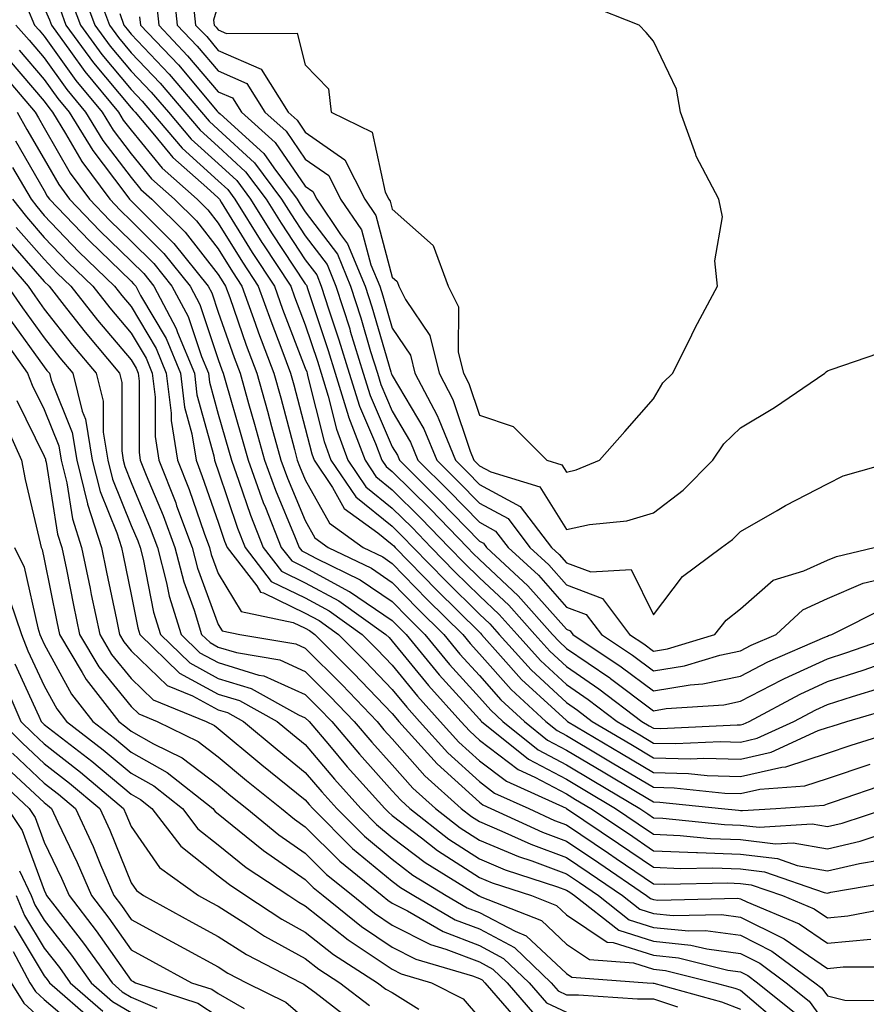
# Model space of a CAD drawing. Units: inches. Extents: x 1026563 to 1029203, y 7218698 to 7221338.
# Drawn here: x 1028525 to 1028623, y 7220889 to 7221003 of the extents above; entities that cross this region are included whole.
import ezdxf

# ---------------------------------------------------------------- set-up
doc = ezdxf.new("R2010")
doc.units = ezdxf.units.IN
doc.header["$MEASUREMENT"] = 0
doc.layers.add('Contour_10267218', color=7, linetype='Continuous', true_color=0x997854)

msp = doc.modelspace()

# ---------------------------------------------------------------- linework, layer by layer
at = {"layer": 'Contour_10267218'}
for points in [[(1028542.82, 7221006.69, 3037), (1028543.34, 7221001.92, 3037), (1028545.63, 7220999.5, 3037), (1028548.05, 7220996.65, 3037), (1028551.33, 7220995.2, 3037), (1028553.4, 7220991.92, 3037), (1028555.84, 7220989.71, 3037), (1028558.05, 7220986.51, 3037), (1028560.75, 7220984.62, 3037), (1028562.11, 7220981.92, 3037), (1028564.51, 7220978.38, 3037), (1028565.59, 7220974.38, 3037), (1028566.6, 7220971.92, 3037), (1028566.96, 7220970.83, 3037), (1028568.05, 7220967.1, 3037), (1028570.12, 7220963.99, 3037), (1028570.65, 7220961.92, 3037), (1028573.21, 7220957.08, 3037), (1028573.38, 7220956.59, 3037), (1028575.3, 7220951.92, 3037), (1028576.68, 7220950.55, 3037), (1028578.05, 7220949.13, 3037), (1028582.76, 7220946.63, 3037), (1028586.33, 7220941.92, 3037), (1028587.23, 7220941.1, 3037), (1028588.05, 7220940.16, 3037), (1028590.86, 7220939.11, 3037), (1028595.49, 7220939.36, 3037), (1028598.05, 7220934.19, 3037), (1028601.39, 7220938.58, 3037), (1028605.86, 7220941.92, 3037), (1028607.13, 7220942.84, 3037), (1028608.05, 7220943.76, 3037), (1028612.29, 7220946.16, 3037), (1028613.25, 7220946.72, 3037), (1028618.05, 7220949.22, 3037), (1028619.85, 7220950.12, 3037), (1028626.21, 7220951.92, 3037)], [(1028532.29, 7221006.16, 3032), (1028533.87, 7221001.92, 3032), (1028535.63, 7220999.5, 3032), (1028538.05, 7220996.63, 3032), (1028540.34, 7220994.21, 3032), (1028542.31, 7220991.92, 3032), (1028544.92, 7220988.8, 3032), (1028548.05, 7220986, 3032), (1028550.18, 7220984.05, 3032), (1028551.74, 7220981.92, 3032), (1028554.18, 7220978.05, 3032), (1028558.05, 7220972.19, 3032), (1028558.17, 7220972.04, 3032), (1028558.23, 7220971.92, 3032), (1028558.3, 7220971.67, 3032), (1028560.67, 7220964.54, 3032), (1028561.47, 7220961.92, 3032), (1028563.03, 7220956.94, 3032), (1028563.03, 7220956.9, 3032), (1028564.91, 7220951.92, 3032), (1028566.17, 7220950.05, 3032), (1028568.05, 7220948.54, 3032), (1028571.37, 7220945.24, 3032), (1028574.59, 7220941.92, 3032), (1028576.29, 7220940.16, 3032), (1028578.05, 7220938.44, 3032), (1028581.43, 7220935.3, 3032), (1028584.44, 7220931.92, 3032), (1028586.14, 7220930.01, 3032), (1028588.05, 7220928.25, 3032), (1028591.8, 7220925.67, 3032), (1028596.74, 7220921.92, 3032), (1028597.56, 7220921.43, 3032), (1028598.05, 7220921.14, 3032), (1028598.85, 7220921.12, 3032), (1028607.68, 7220921.55, 3032), (1028608.05, 7220921.53, 3032), (1028608.36, 7220921.61, 3032), (1028609.07, 7220921.92, 3032), (1028614.91, 7220925.06, 3032), (1028618.05, 7220926.51, 3032), (1028622.17, 7220927.8, 3032), (1028624.89, 7220928.76, 3032)], [(1028534.05, 7221005.92, 3033), (1028535.55, 7221001.92, 3033), (1028536.6, 7221000.47, 3033), (1028538.05, 7220998.74, 3033), (1028541.37, 7220995.24, 3033), (1028544.22, 7220991.92, 3033), (1028545.96, 7220989.83, 3033), (1028548.05, 7220987.97, 3033), (1028551.19, 7220985.06, 3033), (1028553.54, 7220981.92, 3033), (1028555.28, 7220979.15, 3033), (1028558.05, 7220974.95, 3033), (1028559.36, 7220973.23, 3033), (1028559.89, 7220971.92, 3033), (1028560.76, 7220969.21, 3033), (1028561.9, 7220965.77, 3033), (1028563.09, 7220961.92, 3033), (1028564.26, 7220958.13, 3033), (1028566.12, 7220953.85, 3033), (1028566.84, 7220951.92, 3033), (1028567.33, 7220951.2, 3033), (1028568.05, 7220950.63, 3033), (1028572.42, 7220946.3, 3033), (1028576.68, 7220941.92, 3033), (1028577.35, 7220941.22, 3033), (1028578.05, 7220940.53, 3033), (1028582.5, 7220936.37, 3033), (1028586.47, 7220931.92, 3033), (1028587.23, 7220931.1, 3033), (1028588.05, 7220930.32, 3033), (1028593.05, 7220926.92, 3033), (1028593.11, 7220926.86, 3033), (1028598.05, 7220923.15, 3033), (1028599.53, 7220923.4, 3033), (1028606.14, 7220923.83, 3033), (1028608.05, 7220924.24, 3033), (1028612.82, 7220926.69, 3033), (1028613.13, 7220926.84, 3033), (1028618.05, 7220929.13, 3033), (1028620.18, 7220929.79, 3033), (1028626.25, 7220931.92, 3033)], [(1028531.08, 7221004.95, 3031), (1028532.21, 7221001.92, 3031), (1028534.67, 7220998.54, 3031), (1028538.05, 7220994.52, 3031), (1028539.32, 7220993.19, 3031), (1028540.39, 7220991.92, 3031), (1028543.89, 7220987.76, 3031), (1028548.05, 7220984.03, 3031), (1028549.14, 7220983.01, 3031), (1028549.96, 7220981.92, 3031), (1028553.07, 7220976.94, 3031), (1028553.17, 7220976.8, 3031), (1028556.37, 7220971.92, 3031), (1028556.82, 7220970.69, 3031), (1028558.05, 7220967.47, 3031), (1028559.44, 7220963.31, 3031), (1028559.87, 7220961.92, 3031), (1028560.69, 7220959.28, 3031), (1028561.62, 7220955.49, 3031), (1028562.95, 7220951.92, 3031), (1028565, 7220948.87, 3031), (1028568.05, 7220946.43, 3031), (1028570.32, 7220944.19, 3031), (1028572.52, 7220941.92, 3031), (1028575.24, 7220939.11, 3031), (1028578.05, 7220936.35, 3031), (1028580.34, 7220934.21, 3031), (1028582.39, 7220931.92, 3031), (1028585.06, 7220928.93, 3031), (1028588.05, 7220926.16, 3031), (1028590.57, 7220924.44, 3031), (1028593.89, 7220921.92, 3031), (1028596.51, 7220920.38, 3031), (1028598.05, 7220919.44, 3031), (1028600.59, 7220919.38, 3031), (1028605.76, 7220919.63, 3031), (1028608.05, 7220919.56, 3031), (1028609.98, 7220919.99, 3031), (1028614.18, 7220921.92, 3031), (1028616.7, 7220923.27, 3031), (1028618.05, 7220923.89, 3031), (1028620.92, 7220924.79, 3031), (1028624.2, 7220925.77, 3031)], [(1028540.9, 7221004.77, 3036), (1028541.21, 7221001.92, 3036), (1028544.53, 7220998.4, 3036), (1028548.05, 7220994.26, 3036), (1028549.67, 7220993.54, 3036), (1028550.71, 7220991.92, 3036), (1028554.57, 7220988.44, 3036), (1028558.05, 7220983.4, 3036), (1028558.91, 7220982.78, 3036), (1028559.36, 7220981.92, 3036), (1028562.11, 7220977.86, 3036), (1028562.91, 7220976.78, 3036), (1028564.92, 7220971.92, 3036), (1028565.69, 7220969.56, 3036), (1028567.89, 7220962.08, 3036), (1028567.93, 7220961.92, 3036), (1028567.97, 7220961.84, 3036), (1028568.05, 7220961.65, 3036), (1028571.66, 7220955.53, 3036), (1028573.15, 7220951.92, 3036), (1028575.61, 7220949.48, 3036), (1028578.05, 7220946.98, 3036), (1028581.35, 7220945.22, 3036), (1028583.85, 7220941.92, 3036), (1028586.04, 7220939.91, 3036), (1028588.05, 7220937.6, 3036), (1028592.19, 7220936.06, 3036), (1028595.32, 7220931.92, 3036), (1028596.96, 7220930.83, 3036), (1028598.05, 7220930.01, 3036), (1028599.69, 7220930.28, 3036), (1028605.1, 7220931.92, 3036), (1028606.43, 7220933.54, 3036), (1028608.05, 7220934.85, 3036), (1028611.82, 7220938.15, 3036), (1028615.34, 7220939.21, 3036), (1028618.05, 7220940.46, 3036), (1028619.09, 7220940.88, 3036), (1028623.42, 7220941.92, 3036)], [(1028545.12, 7221004.85, 3038), (1028545.45, 7221001.92, 3038), (1028546.72, 7221000.59, 3038), (1028548.05, 7220999.01, 3038), (1028552.97, 7220996.84, 3038), (1028556.08, 7220991.92, 3038), (1028557.11, 7220990.98, 3038), (1028558.05, 7220989.63, 3038), (1028562.58, 7220986.45, 3038), (1028564.89, 7220981.92, 3038), (1028566.16, 7220980.03, 3038), (1028568.05, 7220972.96, 3038), (1028568.6, 7220972.47, 3038), (1028568.81, 7220971.92, 3038), (1028569.57, 7220970.4, 3038), (1028572.37, 7220966.24, 3038), (1028573.42, 7220961.92, 3038), (1028575.02, 7220958.89, 3038), (1028577.01, 7220952.96, 3038), (1028577.42, 7220951.92, 3038), (1028578.05, 7220951.3, 3038), (1028579.38, 7220950.59, 3038), (1028585.02, 7220948.89, 3038), (1028588.05, 7220943.97, 3038), (1028590.69, 7220944.56, 3038), (1028595, 7220944.97, 3038), (1028598.05, 7220945.9, 3038), (1028601.47, 7220948.5, 3038), (1028604.89, 7220951.92, 3038), (1028606.16, 7220953.81, 3038), (1028608.05, 7220955.67, 3038), (1028611.98, 7220957.99, 3038), (1028617.76, 7220961.92, 3038), (1028617.89, 7220962.08, 3038), (1028618.05, 7220962.19, 3038), (1028618.48, 7220962.35, 3038), (1028625.3, 7220964.67, 3038)], [(1028548.05, 7221004.28, 3039), (1028547.5, 7221002.47, 3039), (1028547.56, 7221001.92, 3039), (1028547.8, 7221001.67, 3039), (1028548.05, 7221001.37, 3039), (1028549.01, 7221000.96, 3039), (1028557.11, 7221000.98, 3039), (1028558.05, 7220997.35, 3039), (1028560.71, 7220994.58, 3039), (1028561.02, 7220991.92, 3039), (1028565.75, 7220989.62, 3039), (1028567.23, 7220982.74, 3039), (1028567.64, 7220981.92, 3039), (1028567.82, 7220981.69, 3039), (1028568.05, 7220980.77, 3039), (1028572.74, 7220976.61, 3039), (1028574.48, 7220971.92, 3039), (1028575.67, 7220969.54, 3039), (1028575.61, 7220964.36, 3039), (1028576.21, 7220961.92, 3039), (1028576.86, 7220960.73, 3039), (1028578.05, 7220957.12, 3039), (1028581.92, 7220955.79, 3039), (1028585.82, 7220951.92, 3039), (1028587.54, 7220951.41, 3039), (1028588.05, 7220950.57, 3039), (1028589.16, 7220950.81, 3039), (1028591.84, 7220951.92, 3039), (1028594.75, 7220955.22, 3039), (1028598.05, 7220958.97, 3039), (1028599.14, 7220960.83, 3039), (1028600.28, 7220961.92, 3039), (1028602.46, 7220966.33, 3039), (1028602.84, 7220967.13, 3039), (1028605.43, 7220971.92, 3039), (1028605.12, 7220974.85, 3039), (1028606, 7220979.87, 3039), (1028605.59, 7220981.92, 3039), (1028602.97, 7220986.84, 3039), (1028602.93, 7220987.04, 3039), (1028601.16, 7220991.92, 3039), (1028600.69, 7220994.56, 3039), (1028598.05, 7221000.08, 3039), (1028597.21, 7221001.08, 3039), (1028596.41, 7221001.92, 3039), (1028590.39, 7221004.26, 3039)], [(1028526.14, 7221003.83, 3028), (1028526.94, 7221001.92, 3028), (1028527.46, 7221001.33, 3028), (1028528.05, 7221000.65, 3028), (1028531.68, 7220995.55, 3028), (1028534.69, 7220991.92, 3028), (1028535.96, 7220989.83, 3028), (1028538.05, 7220987.12, 3028), (1028540.37, 7220984.24, 3028), (1028543.03, 7220981.92, 3028), (1028545.55, 7220979.42, 3028), (1028548.05, 7220976.22, 3028), (1028549.69, 7220973.56, 3028), (1028550.76, 7220971.92, 3028), (1028552.29, 7220967.68, 3028), (1028552.68, 7220966.55, 3028), (1028554.42, 7220961.92, 3028), (1028555.22, 7220959.09, 3028), (1028556.8, 7220953.17, 3028), (1028557.13, 7220951.92, 3028), (1028557.39, 7220951.26, 3028), (1028558.05, 7220949.67, 3028), (1028560.84, 7220944.71, 3028), (1028564.69, 7220941.92, 3028), (1028566.96, 7220940.83, 3028), (1028568.05, 7220940.08, 3028), (1028572.07, 7220935.94, 3028), (1028576.14, 7220931.92, 3028), (1028577, 7220930.87, 3028), (1028578.05, 7220929.71, 3028), (1028581.72, 7220925.59, 3028), (1028585.69, 7220921.92, 3028), (1028587, 7220920.87, 3028), (1028588.05, 7220920.32, 3028), (1028591.98, 7220917.99, 3028), (1028593.32, 7220917.19, 3028), (1028598.05, 7220914.36, 3028), (1028600.43, 7220914.3, 3028), (1028606.27, 7220913.7, 3028), (1028608.05, 7220913.64, 3028), (1028610.28, 7220914.15, 3028), (1028615.45, 7220914.52, 3028), (1028618.05, 7220915.38, 3028), (1028622.95, 7220917.02, 3028)], [(1028528.05, 7221003.91, 3029), (1028528.64, 7221002.51, 3029), (1028528.87, 7221001.92, 3029), (1028531.08, 7220998.89, 3029), (1028532.72, 7220996.59, 3029), (1028536.59, 7220991.92, 3029), (1028537.13, 7220991, 3029), (1028538.05, 7220989.83, 3029), (1028541.59, 7220985.46, 3029), (1028545.63, 7220981.92, 3029), (1028546.84, 7220980.71, 3029), (1028548.05, 7220979.17, 3029), (1028550.82, 7220974.69, 3029), (1028552.62, 7220971.92, 3029), (1028554.07, 7220967.94, 3029), (1028555.34, 7220964.63, 3029), (1028556.35, 7220961.92, 3029), (1028556.72, 7220960.59, 3029), (1028558.05, 7220955.63, 3029), (1028558.79, 7220952.66, 3029), (1028559.07, 7220951.92, 3029), (1028561.16, 7220948.81, 3029), (1028562.52, 7220946.39, 3029), (1028566.37, 7220943.6, 3029), (1028568.05, 7220942.25, 3029), (1028568.23, 7220942.1, 3029), (1028568.38, 7220941.92, 3029), (1028573.15, 7220937.02, 3029), (1028578.05, 7220932.17, 3029), (1028578.19, 7220932.06, 3029), (1028578.28, 7220931.92, 3029), (1028580.49, 7220929.48, 3029), (1028582.89, 7220926.76, 3029), (1028586.76, 7220923.21, 3029), (1028588.05, 7220922.02, 3029), (1028588.11, 7220921.98, 3029), (1028588.17, 7220921.92, 3029), (1028594.38, 7220918.25, 3029), (1028598.05, 7220916.06, 3029), (1028602.09, 7220915.96, 3029), (1028604.24, 7220915.73, 3029), (1028608.05, 7220915.61, 3029), (1028612.82, 7220916.69, 3029), (1028613.26, 7220916.71, 3029), (1028618.05, 7220918.29, 3029), (1028620.76, 7220919.21, 3029), (1028627.41, 7220921.28, 3029)], [(1028529.87, 7221003.74, 3030), (1028530.53, 7221001.92, 3030), (1028533.71, 7220997.58, 3030), (1028538.05, 7220992.39, 3030), (1028538.28, 7220992.15, 3030), (1028538.48, 7220991.92, 3030), (1028540.71, 7220989.26, 3030), (1028542.82, 7220986.69, 3030), (1028546.72, 7220983.25, 3030), (1028548.05, 7220982.06, 3030), (1028548.13, 7220982, 3030), (1028548.19, 7220981.92, 3030), (1028548.4, 7220981.57, 3030), (1028551.94, 7220975.81, 3030), (1028554.5, 7220971.92, 3030), (1028555.43, 7220969.3, 3030), (1028558.05, 7220962.51, 3030), (1028558.21, 7220962.08, 3030), (1028558.25, 7220961.92, 3030), (1028558.32, 7220961.65, 3030), (1028560.2, 7220954.07, 3030), (1028561, 7220951.92, 3030), (1028563.85, 7220947.72, 3030), (1028568.05, 7220944.34, 3030), (1028569.26, 7220943.13, 3030), (1028570.45, 7220941.92, 3030), (1028574.2, 7220938.07, 3030), (1028578.05, 7220934.26, 3030), (1028579.26, 7220933.13, 3030), (1028580.34, 7220931.92, 3030), (1028583.99, 7220927.86, 3030), (1028588.05, 7220924.09, 3030), (1028589.34, 7220923.21, 3030), (1028591.02, 7220921.92, 3030), (1028595.45, 7220919.32, 3030), (1028598.05, 7220917.76, 3030), (1028602.33, 7220917.64, 3030), (1028603.85, 7220917.72, 3030), (1028608.05, 7220917.58, 3030), (1028611.59, 7220918.38, 3030), (1028617, 7220920.87, 3030), (1028618.05, 7220921.22, 3030), (1028618.58, 7220921.39, 3030), (1028620.28, 7220921.92, 3030), (1028626.29, 7220923.68, 3030)], [(1028536.72, 7221003.25, 3034), (1028537.21, 7221001.92, 3034), (1028537.56, 7221001.43, 3034), (1028538.05, 7221000.87, 3034), (1028542.41, 7220996.28, 3034), (1028546.12, 7220991.92, 3034), (1028547, 7220990.87, 3034), (1028548.05, 7220989.93, 3034), (1028552.23, 7220986.1, 3034), (1028555.32, 7220981.92, 3034), (1028556.37, 7220980.24, 3034), (1028558.05, 7220977.7, 3034), (1028560.55, 7220974.42, 3034), (1028561.57, 7220971.92, 3034), (1028563.15, 7220967.02, 3034), (1028563.21, 7220966.76, 3034), (1028564.71, 7220961.92, 3034), (1028565.49, 7220959.36, 3034), (1028568.05, 7220953.48, 3034), (1028568.64, 7220952.51, 3034), (1028568.87, 7220951.92, 3034), (1028573.48, 7220947.35, 3034), (1028578.05, 7220942.64, 3034), (1028578.52, 7220942.39, 3034), (1028578.89, 7220941.92, 3034), (1028583.64, 7220937.51, 3034), (1028588.05, 7220932.51, 3034), (1028588.48, 7220932.35, 3034), (1028588.81, 7220931.92, 3034), (1028594.34, 7220928.21, 3034), (1028598.05, 7220925.44, 3034), (1028602.27, 7220926.14, 3034), (1028603.73, 7220926.24, 3034), (1028608.05, 7220927.13, 3034), (1028611.21, 7220928.76, 3034), (1028617.74, 7220931.61, 3034), (1028618.05, 7220931.74, 3034), (1028618.19, 7220931.78, 3034), (1028618.56, 7220931.92, 3034), (1028624.89, 7220935.08, 3034)], [(1028539.01, 7221002.88, 3035), (1028539.1, 7221001.92, 3035), (1028543.46, 7220997.33, 3035), (1028547.93, 7220992.04, 3035), (1028548.03, 7220991.92, 3035), (1028548.05, 7220991.92, 3035), (1028548.05, 7220991.9, 3035), (1028548.26, 7220991.71, 3035), (1028553.3, 7220987.17, 3035), (1028554.44, 7220985.53, 3035), (1028557.11, 7220981.92, 3035), (1028557.46, 7220981.33, 3035), (1028558.05, 7220980.47, 3035), (1028561.74, 7220975.61, 3035), (1028563.25, 7220971.92, 3035), (1028564.42, 7220968.29, 3035), (1028565.55, 7220964.42, 3035), (1028566.33, 7220961.92, 3035), (1028566.74, 7220960.61, 3035), (1028568.05, 7220957.56, 3035), (1028570.14, 7220954.01, 3035), (1028571, 7220951.92, 3035), (1028574.53, 7220948.4, 3035), (1028578.05, 7220944.81, 3035), (1028579.92, 7220943.8, 3035), (1028581.37, 7220941.92, 3035), (1028584.85, 7220938.72, 3035), (1028588.05, 7220935.06, 3035), (1028590.34, 7220934.21, 3035), (1028592.07, 7220931.92, 3035), (1028595.65, 7220929.52, 3035), (1028598.05, 7220927.72, 3035), (1028601.64, 7220928.33, 3035), (1028605.67, 7220929.54, 3035), (1028608.05, 7220930.03, 3035), (1028609.3, 7220930.67, 3035), (1028612.15, 7220931.92, 3035), (1028615.24, 7220934.73, 3035), (1028618.05, 7220936.04, 3035), (1028622.17, 7220937.8, 3035), (1028624.46, 7220938.33, 3035)], [(1028524.77, 7221001.92, 3027), (1028526.31, 7221000.18, 3027), (1028528.05, 7220998.15, 3027), (1028530.65, 7220994.52, 3027), (1028532.8, 7220991.92, 3027), (1028534.79, 7220988.66, 3027), (1028538.05, 7220984.4, 3027), (1028539.16, 7220983.03, 3027), (1028540.43, 7220981.92, 3027), (1028544.24, 7220978.11, 3027), (1028548.05, 7220973.25, 3027), (1028548.56, 7220972.43, 3027), (1028548.89, 7220971.92, 3027), (1028549.36, 7220970.61, 3027), (1028551.27, 7220965.14, 3027), (1028552.48, 7220961.92, 3027), (1028553.71, 7220957.58, 3027), (1028554.18, 7220955.79, 3027), (1028555.24, 7220951.92, 3027), (1028556, 7220949.87, 3027), (1028558.05, 7220945.01, 3027), (1028559.16, 7220943.03, 3027), (1028560.69, 7220941.92, 3027), (1028565.65, 7220939.52, 3027), (1028568.05, 7220937.9, 3027), (1028570.98, 7220934.85, 3027), (1028573.97, 7220931.92, 3027), (1028575.8, 7220929.67, 3027), (1028578.05, 7220927.19, 3027), (1028580.53, 7220924.4, 3027), (1028583.23, 7220921.92, 3027), (1028585.9, 7220919.77, 3027), (1028588.05, 7220918.64, 3027), (1028592.27, 7220916.14, 3027), (1028596.17, 7220913.8, 3027), (1028598.05, 7220912.68, 3027), (1028598.79, 7220912.66, 3027), (1028605.86, 7220911.92, 3027), (1028607.85, 7220911.72, 3027), (1028608.05, 7220911.71, 3027), (1028608.28, 7220911.69, 3027), (1028612.11, 7220911.92, 3027), (1028617.66, 7220912.31, 3027), (1028618.05, 7220912.45, 3027), (1028618.85, 7220912.72, 3027), (1028625.1, 7220914.87, 3027)], [(1028525.16, 7220999.03, 3026), (1028528.05, 7220995.67, 3026), (1028529.61, 7220993.48, 3026), (1028530.9, 7220991.92, 3026), (1028533.62, 7220987.49, 3026), (1028537.33, 7220982.64, 3026), (1028537.85, 7220981.92, 3026), (1028542.95, 7220976.82, 3026), (1028546.9, 7220971.92, 3026), (1028547.29, 7220971.16, 3026), (1028548.05, 7220968.93, 3026), (1028549.87, 7220963.74, 3026), (1028550.55, 7220961.92, 3026), (1028551.53, 7220958.44, 3026), (1028552.21, 7220956.08, 3026), (1028553.36, 7220951.92, 3026), (1028554.61, 7220948.48, 3026), (1028556.9, 7220943.07, 3026), (1028557.35, 7220941.92, 3026), (1028557.66, 7220941.53, 3026), (1028558.05, 7220941.33, 3026), (1028559.32, 7220940.65, 3026), (1028564.34, 7220938.21, 3026), (1028568.05, 7220935.71, 3026), (1028569.91, 7220933.78, 3026), (1028571.8, 7220931.92, 3026), (1028574.61, 7220928.48, 3026), (1028578.05, 7220924.69, 3026), (1028579.36, 7220923.23, 3026), (1028580.76, 7220921.92, 3026), (1028584.81, 7220918.68, 3026), (1028588.05, 7220916.96, 3026), (1028591.21, 7220915.08, 3026), (1028596.51, 7220911.92, 3026), (1028597.42, 7220911.3, 3026), (1028598.05, 7220910.87, 3026), (1028599.14, 7220910.83, 3026), (1028606.23, 7220910.1, 3026), (1028608.05, 7220910.03, 3026), (1028610.2, 7220909.77, 3026), (1028616.29, 7220910.16, 3026), (1028618.05, 7220909.85, 3026), (1028619.73, 7220910.24, 3026), (1028624.87, 7220911.92, 3026)], [(1028524.03, 7220997.9, 3025), (1028528.05, 7220993.17, 3025), (1028528.58, 7220992.45, 3025), (1028529.01, 7220991.92, 3025), (1028530.51, 7220989.46, 3025), (1028532.37, 7220986.24, 3025), (1028535.57, 7220981.92, 3025), (1028536.78, 7220980.65, 3025), (1028538.05, 7220979.42, 3025), (1028541.8, 7220975.67, 3025), (1028544.81, 7220971.92, 3025), (1028545.94, 7220969.81, 3025), (1028548.05, 7220963.5, 3025), (1028548.46, 7220962.33, 3025), (1028548.62, 7220961.92, 3025), (1028548.83, 7220961.14, 3025), (1028550.73, 7220954.6, 3025), (1028551.47, 7220951.92, 3025), (1028553.21, 7220947.08, 3025), (1028553.46, 7220946.51, 3025), (1028555.28, 7220941.92, 3025), (1028556.49, 7220940.36, 3025), (1028558.05, 7220939.6, 3025), (1028563.03, 7220936.9, 3025), (1028563.11, 7220936.86, 3025), (1028568.05, 7220933.52, 3025), (1028568.83, 7220932.7, 3025), (1028569.63, 7220931.92, 3025), (1028573.42, 7220927.29, 3025), (1028578.05, 7220922.19, 3025), (1028578.17, 7220922.04, 3025), (1028578.3, 7220921.92, 3025), (1028583.71, 7220917.58, 3025), (1028588.05, 7220915.28, 3025), (1028590.16, 7220914.03, 3025), (1028593.69, 7220911.92, 3025), (1028596.29, 7220910.16, 3025), (1028598.05, 7220908.97, 3025), (1028601.14, 7220908.83, 3025), (1028604.61, 7220908.48, 3025), (1028608.05, 7220908.35, 3025), (1028612.09, 7220907.88, 3025), (1028614.12, 7220907.99, 3025), (1028618.05, 7220907.31, 3025), (1028621.8, 7220908.17, 3025), (1028625.51, 7220909.38, 3025)], [(1028522.87, 7220996.74, 3024), (1028527.01, 7220991.92, 3024), (1028527.39, 7220991.26, 3024), (1028528.05, 7220990.12, 3024), (1028531.04, 7220984.91, 3024), (1028533.26, 7220981.92, 3024), (1028535.59, 7220979.46, 3024), (1028538.05, 7220977.1, 3024), (1028540.65, 7220974.52, 3024), (1028542.72, 7220971.92, 3024), (1028544.57, 7220968.44, 3024), (1028546.12, 7220963.85, 3024), (1028546.92, 7220961.92, 3024), (1028547.03, 7220960.9, 3024), (1028548.05, 7220957.23, 3024), (1028549.24, 7220953.11, 3024), (1028549.57, 7220951.92, 3024), (1028550.43, 7220949.54, 3024), (1028551.74, 7220945.61, 3024), (1028553.21, 7220941.92, 3024), (1028555.32, 7220939.19, 3024), (1028558.05, 7220937.86, 3024), (1028561.92, 7220935.79, 3024), (1028567.31, 7220931.92, 3024), (1028567.68, 7220931.55, 3024), (1028568.05, 7220931.16, 3024), (1028572.19, 7220926.06, 3024), (1028575.92, 7220921.92, 3024), (1028576.94, 7220920.81, 3024), (1028578.05, 7220919.79, 3024), (1028582.52, 7220916.39, 3024), (1028584.44, 7220915.53, 3024), (1028588.05, 7220913.62, 3024), (1028589.1, 7220912.97, 3024), (1028590.88, 7220911.92, 3024), (1028595.18, 7220909.05, 3024), (1028598.05, 7220907.08, 3024), (1028602.99, 7220906.86, 3024), (1028603.11, 7220906.86, 3024), (1028608.05, 7220906.67, 3024), (1028612.31, 7220906.18, 3024), (1028614.59, 7220905.38, 3024), (1028618.05, 7220904.77, 3024), (1028621.74, 7220905.61, 3024), (1028623.99, 7220905.98, 3024)], [(1028524.92, 7220991.92, 3023), (1028526.06, 7220989.93, 3023), (1028528.05, 7220986.51, 3023), (1028529.73, 7220983.6, 3023), (1028530.96, 7220981.92, 3023), (1028534.42, 7220978.29, 3023), (1028538.05, 7220974.79, 3023), (1028539.5, 7220973.37, 3023), (1028540.65, 7220971.92, 3023), (1028543.21, 7220967.08, 3023), (1028543.38, 7220966.59, 3023), (1028545.3, 7220961.92, 3023), (1028545.59, 7220959.46, 3023), (1028547.54, 7220952.43, 3023), (1028547.62, 7220951.92, 3023), (1028547.74, 7220951.61, 3023), (1028548.05, 7220950.73, 3023), (1028550.26, 7220944.13, 3023), (1028551.14, 7220941.92, 3023), (1028554.14, 7220938.01, 3023), (1028558.05, 7220936.12, 3023), (1028560.78, 7220934.65, 3023), (1028564.59, 7220931.92, 3023), (1028566.31, 7220930.18, 3023), (1028568.05, 7220928.38, 3023), (1028570.96, 7220924.83, 3023), (1028573.56, 7220921.92, 3023), (1028575.69, 7220919.56, 3023), (1028578.05, 7220917.41, 3023), (1028581.17, 7220915.05, 3023), (1028588.01, 7220911.96, 3023), (1028588.05, 7220911.94, 3023), (1028588.05, 7220911.92, 3023), (1028588.07, 7220911.92, 3023), (1028594.05, 7220907.92, 3023), (1028598.05, 7220905.18, 3023), (1028601.17, 7220905.05, 3023), (1028604.87, 7220905.1, 3023), (1028608.05, 7220904.99, 3023), (1028610.8, 7220904.67, 3023), (1028617.68, 7220902.29, 3023), (1028618.05, 7220902.21, 3023), (1028618.44, 7220902.31, 3023), (1028626.33, 7220903.64, 3023)], [(1028524.75, 7220988.62, 3022), (1028528.05, 7220982.9, 3022), (1028528.4, 7220982.27, 3022), (1028528.67, 7220981.92, 3022), (1028533.25, 7220977.12, 3022), (1028538.05, 7220972.49, 3022), (1028538.32, 7220972.19, 3022), (1028538.56, 7220971.92, 3022), (1028539.12, 7220970.85, 3022), (1028542.05, 7220965.92, 3022), (1028543.69, 7220961.92, 3022), (1028544.16, 7220958.03, 3022), (1028545, 7220954.97, 3022), (1028545.49, 7220951.92, 3022), (1028546.21, 7220950.08, 3022), (1028548.05, 7220944.81, 3022), (1028548.77, 7220942.64, 3022), (1028549.07, 7220941.92, 3022), (1028552.48, 7220937.49, 3022), (1028552.91, 7220936.78, 3022), (1028553.26, 7220936.71, 3022), (1028558.05, 7220934.38, 3022), (1028559.65, 7220933.52, 3022), (1028561.88, 7220931.92, 3022), (1028564.96, 7220928.83, 3022), (1028568.05, 7220925.61, 3022), (1028569.71, 7220923.58, 3022), (1028571.19, 7220921.92, 3022), (1028574.44, 7220918.31, 3022), (1028578.05, 7220915.03, 3022), (1028579.81, 7220913.68, 3022), (1028583.73, 7220911.92, 3022), (1028586.68, 7220910.55, 3022), (1028588.05, 7220910.06, 3022), (1028592.91, 7220906.78, 3022), (1028593.77, 7220906.2, 3022), (1028598.05, 7220903.27, 3022), (1028599.36, 7220903.23, 3022), (1028606.6, 7220903.37, 3022), (1028608.05, 7220903.31, 3022), (1028609.3, 7220903.17, 3022), (1028612.89, 7220901.92, 3022), (1028616.53, 7220900.4, 3022), (1028618.05, 7220899.36, 3022), (1028620.39, 7220899.58, 3022), (1028627, 7220900.87, 3022)], [(1028524.42, 7220985.55, 3021), (1028526.53, 7220981.92, 3021), (1028527.19, 7220981.06, 3021), (1028528.05, 7220980.06, 3021), (1028532.01, 7220975.88, 3021), (1028536.14, 7220971.92, 3021), (1028536.98, 7220970.85, 3021), (1028538.05, 7220969.6, 3021), (1028540.9, 7220964.77, 3021), (1028542.07, 7220961.92, 3021), (1028542.62, 7220957.35, 3021), (1028542.62, 7220956.49, 3021), (1028543.36, 7220951.92, 3021), (1028544.69, 7220948.56, 3021), (1028546.43, 7220943.54, 3021), (1028547.03, 7220941.92, 3021), (1028547.25, 7220941.12, 3021), (1028548.05, 7220938.91, 3021), (1028550.69, 7220934.56, 3021), (1028556.66, 7220933.31, 3021), (1028558.05, 7220932.64, 3021), (1028558.52, 7220932.39, 3021), (1028559.16, 7220931.92, 3021), (1028563.6, 7220927.47, 3021), (1028568.05, 7220922.82, 3021), (1028568.46, 7220922.33, 3021), (1028568.81, 7220921.92, 3021), (1028573.19, 7220917.06, 3021), (1028578.05, 7220912.64, 3021), (1028578.46, 7220912.33, 3021), (1028579.38, 7220911.92, 3021), (1028585.32, 7220909.19, 3021), (1028588.05, 7220908.19, 3021), (1028591.8, 7220905.67, 3021), (1028597.27, 7220901.92, 3021), (1028597.7, 7220901.57, 3021), (1028598.05, 7220901.47, 3021), (1028598.56, 7220901.41, 3021), (1028607.74, 7220901.61, 3021), (1028608.05, 7220901.55, 3021), (1028608.77, 7220901.2, 3021), (1028614.81, 7220898.68, 3021), (1028618.05, 7220896.47, 3021), (1028623.03, 7220896.9, 3021)], [(1028524.42, 7220981.92, 3020), (1028526, 7220979.87, 3020), (1028528.05, 7220977.53, 3020), (1028530.78, 7220974.65, 3020), (1028533.62, 7220971.92, 3020), (1028535.57, 7220969.44, 3020), (1028538.05, 7220966.53, 3020), (1028539.77, 7220963.64, 3020), (1028540.47, 7220961.92, 3020), (1028540.8, 7220959.17, 3020), (1028540.78, 7220954.65, 3020), (1028541.21, 7220951.92, 3020), (1028543.17, 7220947.04, 3020), (1028543.26, 7220946.71, 3020), (1028545.04, 7220941.92, 3020), (1028545.67, 7220939.54, 3020), (1028548.05, 7220933.05, 3020), (1028548.48, 7220932.35, 3020), (1028550.51, 7220931.92, 3020), (1028556.98, 7220930.85, 3020), (1028558.05, 7220930.36, 3020), (1028562.27, 7220926.14, 3020), (1028566.29, 7220921.92, 3020), (1028567.09, 7220920.96, 3020), (1028568.05, 7220919.91, 3020), (1028571.8, 7220915.67, 3020), (1028575.98, 7220911.92, 3020), (1028577.15, 7220911.02, 3020), (1028578.05, 7220910.44, 3020), (1028580.63, 7220909.34, 3020), (1028583.95, 7220907.82, 3020), (1028588.05, 7220906.31, 3020), (1028590.67, 7220904.54, 3020), (1028594.51, 7220901.92, 3020), (1028596.49, 7220900.36, 3020), (1028598.05, 7220899.87, 3020), (1028600.34, 7220899.63, 3020), (1028605.88, 7220899.75, 3020), (1028608.05, 7220899.46, 3020), (1028612.93, 7220897.04, 3020), (1028613.09, 7220896.96, 3020), (1028618.05, 7220893.56, 3020), (1028619.87, 7220893.74, 3020), (1028626.25, 7220893.72, 3020)], [(1028524.81, 7220978.68, 3019), (1028528.05, 7220975.01, 3019), (1028529.55, 7220973.42, 3019), (1028531.12, 7220971.92, 3019), (1028534.16, 7220968.03, 3019), (1028538.05, 7220963.46, 3019), (1028538.62, 7220962.49, 3019), (1028538.85, 7220961.92, 3019), (1028538.97, 7220961, 3019), (1028538.95, 7220952.82, 3019), (1028539.09, 7220951.92, 3019), (1028539.77, 7220950.2, 3019), (1028541.7, 7220945.57, 3019), (1028543.05, 7220941.92, 3019), (1028544.09, 7220937.96, 3019), (1028545.28, 7220934.69, 3019), (1028546.14, 7220931.92, 3019), (1028547.11, 7220930.98, 3019), (1028548.05, 7220930.47, 3019), (1028550.14, 7220929.83, 3019), (1028555.12, 7220928.99, 3019), (1028558.05, 7220927.68, 3019), (1028560.92, 7220924.79, 3019), (1028563.67, 7220921.92, 3019), (1028565.69, 7220919.56, 3019), (1028568.05, 7220916.94, 3019), (1028570.39, 7220914.26, 3019), (1028573.03, 7220911.92, 3019), (1028575.84, 7220909.71, 3019), (1028578.05, 7220908.29, 3019), (1028582.54, 7220906.41, 3019), (1028584.07, 7220905.9, 3019), (1028588.05, 7220904.44, 3019), (1028589.55, 7220903.42, 3019), (1028591.74, 7220901.92, 3019), (1028595.28, 7220899.15, 3019), (1028598.05, 7220898.27, 3019), (1028602.11, 7220897.86, 3019), (1028604.03, 7220897.9, 3019), (1028608.05, 7220897.37, 3019), (1028611.68, 7220895.55, 3019), (1028616.62, 7220891.92, 3019), (1028617.41, 7220891.28, 3019), (1028618.05, 7220890.42, 3019), (1028620.06, 7220889.91, 3019), (1028626.02, 7220889.89, 3019)], [(1028523.64, 7220977.51, 3018), (1028528.05, 7220972.47, 3018), (1028528.6, 7220971.92, 3018), (1028530.61, 7220969.36, 3018), (1028532.76, 7220966.63, 3018), (1028536.7, 7220961.92, 3018), (1028536.98, 7220960.85, 3018), (1028536.96, 7220953.01, 3018), (1028537.13, 7220951.92, 3018), (1028537.33, 7220951.2, 3018), (1028538.05, 7220949.38, 3018), (1028540.24, 7220944.11, 3018), (1028541.06, 7220941.92, 3018), (1028542.11, 7220937.86, 3018), (1028542.42, 7220936.3, 3018), (1028543.77, 7220931.92, 3018), (1028545.94, 7220929.81, 3018), (1028548.05, 7220928.68, 3018), (1028552.72, 7220927.25, 3018), (1028553.28, 7220927.15, 3018), (1028558.05, 7220925.03, 3018), (1028559.59, 7220923.46, 3018), (1028561.08, 7220921.92, 3018), (1028564.28, 7220918.15, 3018), (1028568.05, 7220913.95, 3018), (1028569.01, 7220912.88, 3018), (1028570.06, 7220911.92, 3018), (1028574.55, 7220908.42, 3018), (1028578.05, 7220906.16, 3018), (1028581.02, 7220904.89, 3018), (1028587.03, 7220902.94, 3018), (1028588.05, 7220902.56, 3018), (1028588.44, 7220902.31, 3018), (1028588.99, 7220901.92, 3018), (1028594.07, 7220897.94, 3018), (1028598.05, 7220896.67, 3018), (1028602.37, 7220896.24, 3018), (1028604.18, 7220895.79, 3018), (1028608.05, 7220895.26, 3018), (1028610.28, 7220894.15, 3018), (1028613.32, 7220891.92, 3018), (1028615.94, 7220889.81, 3018), (1028618.05, 7220886.9, 3018)], [(1028522.41, 7220976.28, 3017), (1028526.19, 7220971.92, 3017), (1028526.96, 7220970.83, 3017), (1028528.05, 7220969.3, 3017), (1028531.29, 7220965.16, 3017), (1028534.03, 7220961.92, 3017), (1028534.83, 7220958.7, 3017), (1028534.81, 7220955.16, 3017), (1028535.35, 7220951.92, 3017), (1028535.88, 7220949.75, 3017), (1028538.05, 7220944.44, 3017), (1028538.79, 7220942.66, 3017), (1028539.07, 7220941.92, 3017), (1028539.42, 7220940.55, 3017), (1028540.61, 7220934.48, 3017), (1028541.41, 7220931.92, 3017), (1028544.77, 7220928.64, 3017), (1028548.05, 7220926.86, 3017), (1028551.84, 7220925.71, 3017), (1028557.27, 7220922.7, 3017), (1028558.05, 7220922.35, 3017), (1028558.48, 7220921.92, 3017), (1028560.82, 7220919.15, 3017), (1028562.85, 7220916.72, 3017), (1028567.17, 7220911.92, 3017), (1028567.62, 7220911.49, 3017), (1028568.05, 7220911.12, 3017), (1028571.41, 7220908.56, 3017), (1028573.25, 7220907.12, 3017), (1028578.05, 7220904.01, 3017), (1028579.51, 7220903.38, 3017), (1028584.03, 7220901.92, 3017), (1028586.92, 7220900.79, 3017), (1028588.05, 7220899.71, 3017), (1028592.72, 7220896.59, 3017), (1028593.44, 7220896.53, 3017), (1028598.05, 7220895.08, 3017), (1028600.92, 7220894.79, 3017), (1028606.6, 7220893.37, 3017), (1028608.05, 7220893.17, 3017), (1028608.89, 7220892.76, 3017), (1028610.02, 7220891.92, 3017), (1028614.46, 7220888.33, 3017)], [(1028523.81, 7220971.92, 3016), (1028525.55, 7220969.42, 3016), (1028528.05, 7220965.98, 3016), (1028529.83, 7220963.7, 3016), (1028531.33, 7220961.92, 3016), (1028532.42, 7220957.55, 3016), (1028532.78, 7220956.65, 3016), (1028533.56, 7220951.92, 3016), (1028534.46, 7220948.33, 3016), (1028536.39, 7220943.58, 3016), (1028536.92, 7220941.92, 3016), (1028537.11, 7220940.98, 3016), (1028538.05, 7220936.49, 3016), (1028538.79, 7220932.66, 3016), (1028539.03, 7220931.92, 3016), (1028543.6, 7220927.47, 3016), (1028548.05, 7220925.06, 3016), (1028550.47, 7220924.34, 3016), (1028554.81, 7220921.92, 3016), (1028556.59, 7220920.46, 3016), (1028558.05, 7220919.26, 3016), (1028561.41, 7220915.28, 3016), (1028564.42, 7220911.92, 3016), (1028566.23, 7220910.1, 3016), (1028568.05, 7220908.6, 3016), (1028571.84, 7220905.71, 3016), (1028577.95, 7220901.92, 3016), (1028578.01, 7220901.88, 3016), (1028578.05, 7220901.88, 3016), (1028578.15, 7220901.82, 3016), (1028585.18, 7220899.05, 3016), (1028588.05, 7220896.33, 3016), (1028590.71, 7220894.58, 3016), (1028595.76, 7220894.21, 3016), (1028598.05, 7220893.48, 3016), (1028599.46, 7220893.33, 3016), (1028605.12, 7220891.92, 3016), (1028607.42, 7220891.3, 3016), (1028608.05, 7220891.04, 3016), (1028612.99, 7220886.86, 3016)], [(1028524.16, 7220968.03, 3015), (1028528.05, 7220962.66, 3015), (1028528.36, 7220962.23, 3015), (1028528.64, 7220961.92, 3015), (1028528.83, 7220961.14, 3015), (1028531.25, 7220955.12, 3015), (1028531.78, 7220951.92, 3015), (1028533.03, 7220946.94, 3015), (1028533.03, 7220946.9, 3015), (1028534.63, 7220941.92, 3015), (1028535.22, 7220939.09, 3015), (1028536.35, 7220933.62, 3015), (1028536.7, 7220931.92, 3015), (1028537.21, 7220931.08, 3015), (1028538.05, 7220930.05, 3015), (1028542.19, 7220926.06, 3015), (1028545.1, 7220924.87, 3015), (1028548.05, 7220923.27, 3015), (1028549.09, 7220922.96, 3015), (1028550.96, 7220921.92, 3015), (1028554.83, 7220918.7, 3015), (1028558.05, 7220916.08, 3015), (1028559.96, 7220913.83, 3015), (1028561.66, 7220911.92, 3015), (1028564.87, 7220908.74, 3015), (1028568.05, 7220906.1, 3015), (1028570.41, 7220904.28, 3015), (1028574.24, 7220901.92, 3015), (1028576.64, 7220900.51, 3015), (1028578.05, 7220899.99, 3015), (1028582.15, 7220897.82, 3015), (1028583.44, 7220897.31, 3015), (1028588.05, 7220892.97, 3015), (1028588.67, 7220892.55, 3015), (1028597.35, 7220891.92, 3015), (1028598.01, 7220891.88, 3015), (1028598.05, 7220891.88, 3015), (1028598.11, 7220891.86, 3015), (1028605.86, 7220889.73, 3015), (1028608.05, 7220888.89, 3015)], [(1028522.76, 7220966.63, 3014), (1028526.14, 7220961.92, 3014), (1028526.68, 7220960.55, 3014), (1028528.05, 7220957.74, 3014), (1028529.71, 7220953.58, 3014), (1028529.98, 7220951.92, 3014), (1028530.65, 7220949.32, 3014), (1028531.31, 7220945.18, 3014), (1028532.35, 7220941.92, 3014), (1028533.32, 7220937.19, 3014), (1028533.46, 7220936.51, 3014), (1028534.42, 7220931.92, 3014), (1028535.76, 7220929.63, 3014), (1028538.05, 7220926.84, 3014), (1028540.55, 7220924.42, 3014), (1028546.66, 7220921.92, 3014), (1028547.6, 7220921.47, 3014), (1028548.05, 7220921.12, 3014), (1028552.82, 7220917.15, 3014), (1028553.07, 7220916.94, 3014), (1028558.05, 7220912.92, 3014), (1028558.5, 7220912.37, 3014), (1028558.91, 7220911.92, 3014), (1028563.48, 7220907.35, 3014), (1028568.05, 7220903.58, 3014), (1028568.99, 7220902.86, 3014), (1028570.51, 7220901.92, 3014), (1028575.28, 7220899.15, 3014), (1028578.05, 7220898.09, 3014), (1028582.09, 7220895.96, 3014), (1028586.31, 7220891.92, 3014), (1028587.11, 7220890.98, 3014), (1028588.05, 7220890.53, 3014), (1028589.46, 7220890.51, 3014), (1028596.21, 7220890.08, 3014), (1028598.05, 7220890.06, 3014), (1028600.82, 7220889.15, 3014)], [(1028524.91, 7220958.78, 3013), (1028528.05, 7220952.39, 3013), (1028528.19, 7220952.06, 3013), (1028528.21, 7220951.92, 3013), (1028528.26, 7220951.71, 3013), (1028529.57, 7220943.44, 3013), (1028530.06, 7220941.92, 3013), (1028530.59, 7220939.38, 3013), (1028531.41, 7220935.28, 3013), (1028532.11, 7220931.92, 3013), (1028534.34, 7220928.21, 3013), (1028538.05, 7220923.64, 3013), (1028538.93, 7220922.8, 3013), (1028541.04, 7220921.92, 3013), (1028545.75, 7220919.62, 3013), (1028548.05, 7220917.86, 3013), (1028551.29, 7220915.16, 3013), (1028555.32, 7220911.92, 3013), (1028556.82, 7220910.69, 3013), (1028558.05, 7220909.83, 3013), (1028562.01, 7220905.88, 3013), (1028566.9, 7220901.92, 3013), (1028567.52, 7220901.39, 3013), (1028568.05, 7220901.06, 3013), (1028569.81, 7220900.16, 3013), (1028573.91, 7220897.78, 3013), (1028578.05, 7220896.2, 3013), (1028580.84, 7220894.71, 3013), (1028583.77, 7220891.92, 3013), (1028585.75, 7220889.62, 3013), (1028588.05, 7220888.52, 3013)], [(1028523.34, 7220956.63, 3012), (1028525.45, 7220951.92, 3012), (1028525.86, 7220949.73, 3012), (1028527.58, 7220942.39, 3012), (1028527.68, 7220941.92, 3012), (1028527.8, 7220941.67, 3012), (1028528.05, 7220940.57, 3012), (1028529.51, 7220933.38, 3012), (1028529.81, 7220931.92, 3012), (1028532.42, 7220927.55, 3012), (1028532.87, 7220926.74, 3012), (1028536.64, 7220921.92, 3012), (1028537.44, 7220921.31, 3012), (1028538.05, 7220920.79, 3012), (1028540.61, 7220919.36, 3012), (1028543.89, 7220917.76, 3012), (1028548.05, 7220914.6, 3012), (1028549.51, 7220913.38, 3012), (1028551.33, 7220911.92, 3012), (1028555.02, 7220908.89, 3012), (1028558.05, 7220906.8, 3012), (1028560.49, 7220904.36, 3012), (1028563.5, 7220901.92, 3012), (1028566.02, 7220899.89, 3012), (1028568.05, 7220898.52, 3012), (1028572.42, 7220896.3, 3012), (1028574.2, 7220895.77, 3012), (1028578.05, 7220894.3, 3012), (1028579.61, 7220893.48, 3012), (1028581.23, 7220891.92, 3012), (1028584.4, 7220888.27, 3012)], [(1028524.63, 7220941.92, 3011), (1028525.76, 7220939.63, 3011), (1028527.31, 7220932.66, 3011), (1028527.56, 7220931.92, 3011), (1028527.7, 7220931.57, 3011), (1028528.05, 7220930.81, 3011), (1028531.17, 7220925.05, 3011), (1028533.64, 7220921.92, 3011), (1028536.12, 7220919.99, 3011), (1028538.05, 7220918.38, 3011), (1028542.19, 7220916.06, 3011), (1028547.42, 7220911.92, 3011), (1028547.7, 7220911.57, 3011), (1028548.05, 7220911.3, 3011), (1028551.27, 7220908.7, 3011), (1028553.23, 7220907.1, 3011), (1028558.05, 7220903.78, 3011), (1028558.97, 7220902.84, 3011), (1028560.12, 7220901.92, 3011), (1028564.5, 7220898.37, 3011), (1028568.05, 7220896, 3011), (1028570.75, 7220894.62, 3011), (1028577.27, 7220892.7, 3011), (1028578.05, 7220892.41, 3011), (1028578.36, 7220892.23, 3011), (1028578.69, 7220891.92, 3011), (1028582.74, 7220887.23, 3011)], [(1028524.1, 7220935.87, 3010), (1028525.45, 7220931.92, 3010), (1028526.17, 7220930.05, 3010), (1028528.05, 7220926, 3010), (1028529.5, 7220923.37, 3010), (1028530.61, 7220921.92, 3010), (1028534.81, 7220918.68, 3010), (1028538.05, 7220915.98, 3010), (1028540.65, 7220914.52, 3010), (1028543.93, 7220911.92, 3010), (1028545.71, 7220909.58, 3010), (1028548.05, 7220907.74, 3010), (1028551.27, 7220905.14, 3010), (1028556.14, 7220901.92, 3010), (1028557.29, 7220901.16, 3010), (1028558.05, 7220900.75, 3010), (1028562.97, 7220896.84, 3010), (1028563.42, 7220896.55, 3010), (1028568.05, 7220893.46, 3010), (1028569.07, 7220892.94, 3010), (1028572.54, 7220891.92, 3010), (1028576.19, 7220890.06, 3010), (1028578.05, 7220887.88, 3010)], [(1028524.67, 7220928.54, 3009), (1028527.44, 7220922.53, 3009), (1028527.7, 7220921.92, 3009), (1028527.87, 7220921.74, 3009), (1028528.05, 7220921.59, 3009), (1028529.55, 7220920.42, 3009), (1028533.5, 7220917.37, 3009), (1028538.05, 7220913.56, 3009), (1028539.1, 7220912.97, 3009), (1028540.43, 7220911.92, 3009), (1028543.73, 7220907.6, 3009), (1028548.05, 7220904.21, 3009), (1028549.32, 7220903.19, 3009), (1028551.21, 7220901.92, 3009), (1028555.34, 7220899.21, 3009), (1028558.05, 7220897.72, 3009), (1028561.29, 7220895.16, 3009), (1028566.35, 7220891.92, 3009), (1028567.31, 7220891.18, 3009), (1028568.05, 7220890.79, 3009), (1028571.08, 7220888.89, 3009)], [(1028523.32, 7220926.65, 3008), (1028525.37, 7220921.92, 3008), (1028526.72, 7220920.59, 3008), (1028528.05, 7220919.34, 3008), (1028532.23, 7220916.1, 3008), (1028537.17, 7220911.92, 3008), (1028537.44, 7220911.31, 3008), (1028538.05, 7220909.85, 3008), (1028541.29, 7220905.16, 3008), (1028545.78, 7220901.92, 3008), (1028547.25, 7220901.12, 3008), (1028548.05, 7220900.69, 3008), (1028551.41, 7220898.56, 3008), (1028553.38, 7220897.25, 3008), (1028558.05, 7220894.71, 3008), (1028559.59, 7220893.46, 3008), (1028562.03, 7220891.92, 3008), (1028565.43, 7220889.3, 3008)], [(1028523.03, 7220921.92, 3007), (1028525.55, 7220919.42, 3007), (1028528.05, 7220917.1, 3007), (1028530.96, 7220914.83, 3007), (1028534.42, 7220911.92, 3007), (1028535.57, 7220909.44, 3007), (1028538.05, 7220903.37, 3007), (1028538.64, 7220902.51, 3007), (1028539.46, 7220901.92, 3007), (1028545, 7220898.87, 3007), (1028548.05, 7220897.21, 3007), (1028551.29, 7220895.16, 3007), (1028557.56, 7220891.92, 3007), (1028557.89, 7220891.76, 3007), (1028558.05, 7220891.63, 3007), (1028559.14, 7220890.83, 3007), (1028563.56, 7220887.43, 3007)], [(1028524.4, 7220918.27, 3006), (1028528.05, 7220914.85, 3006), (1028529.69, 7220913.56, 3006), (1028531.64, 7220911.92, 3006), (1028533.67, 7220907.55, 3006), (1028534.53, 7220905.44, 3006), (1028536.04, 7220901.92, 3006), (1028536.92, 7220900.79, 3006), (1028538.05, 7220899.19, 3006), (1028542.74, 7220896.61, 3006), (1028544.09, 7220895.88, 3006), (1028548.05, 7220893.74, 3006), (1028549.16, 7220893.03, 3006), (1028551.31, 7220891.92, 3006), (1028555.8, 7220889.67, 3006), (1028558.05, 7220887.76, 3006)], [(1028523.23, 7220917.1, 3005), (1028528.05, 7220912.6, 3005), (1028528.44, 7220912.31, 3005), (1028528.89, 7220911.92, 3005), (1028529.61, 7220910.36, 3005), (1028531.84, 7220905.71, 3005), (1028533.48, 7220901.92, 3005), (1028535.47, 7220899.34, 3005), (1028538.05, 7220895.69, 3005), (1028540.49, 7220894.36, 3005), (1028544.96, 7220891.92, 3005), (1028547.29, 7220891.16, 3005), (1028548.05, 7220890.67, 3005), (1028551.02, 7220888.95, 3005)], [(1028522.03, 7220915.9, 3004), (1028526.31, 7220911.92, 3004), (1028527.01, 7220910.88, 3004), (1028528.05, 7220908.05, 3004), (1028530.04, 7220903.91, 3004), (1028530.9, 7220901.92, 3004), (1028534.01, 7220897.88, 3004), (1028538.05, 7220892.17, 3004), (1028538.23, 7220892.1, 3004), (1028538.54, 7220891.92, 3004), (1028545.69, 7220889.56, 3004), (1028548.05, 7220888.05, 3004)], [(1028523.83, 7220911.92, 3003), (1028525.53, 7220909.4, 3003), (1028528.05, 7220902.53, 3003), (1028528.25, 7220902.12, 3003), (1028528.32, 7220901.92, 3003), (1028529.28, 7220900.69, 3003), (1028532.58, 7220896.45, 3003), (1028535.84, 7220891.92, 3003), (1028537.01, 7220890.88, 3003), (1028538.05, 7220890.26, 3003), (1028540.98, 7220888.99, 3003)], [(1028525.2, 7220904.77, 3002), (1028526.53, 7220901.92, 3002), (1028526.98, 7220900.85, 3002), (1028528.05, 7220899.09, 3002), (1028531.19, 7220895.06, 3002), (1028533.44, 7220891.92, 3002), (1028535.9, 7220889.77, 3002), (1028538.05, 7220888.48, 3002)], [(1028524.83, 7220901.92, 3001), (1028525.78, 7220899.65, 3001), (1028528.05, 7220895.9, 3001), (1028529.79, 7220893.66, 3001), (1028531.04, 7220891.92, 3001), (1028534.77, 7220888.64, 3001)], [(1028524.59, 7220898.46, 3000), (1028528.05, 7220892.72, 3000), (1028528.4, 7220892.27, 3000), (1028528.66, 7220891.92, 3000), (1028533.66, 7220887.53, 3000)], [(1028524.46, 7220895.51, 2999), (1028526.41, 7220891.92, 2999), (1028527.03, 7220890.9, 2999), (1028528.05, 7220889.99, 2999), (1028532.41, 7220886.28, 2999)], [(1028524.24, 7220891.92, 2998), (1028525.69, 7220889.56, 2998), (1028528.05, 7220887.43, 2998)]]:
    msp.add_polyline3d(points, dxfattribs=at)

doc.saveas('drawing.dxf')
